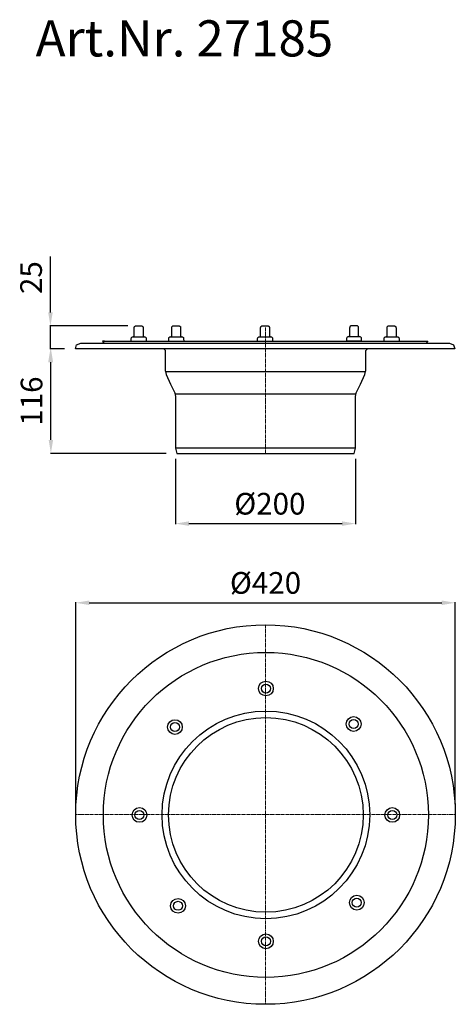
# Model space of a CAD drawing. Units: millimetres. Extents: x 1728 to 2210, y 1390 to 2480.
import ezdxf

# ---------------------------------------------------------------- set-up
doc = ezdxf.new("R2010")
doc.units = ezdxf.units.MM
doc.linetypes.add('MITTE2', pattern=[1.125, 0.75, -0.125, 0.125, -0.125])
doc.layers.add('Bemaßung', color=5, linetype='Continuous', lineweight=15)
doc.layers.add('KESSEL-System 200', color=7, linetype='Continuous')
doc.styles.add('R4', font='swisscb.ttf', dxfattribs={"height": 60})
doc.styles.get("Standard").update_dxf_attribs({"font": 'arial.ttf'})
doc.dimstyles.new('ISO-25', dxfattribs={"dimtxt": 2.5, "dimasz": 2.5, "dimexe": 1.25, "dimexo": 0.625, "dimtad": 1, "dimtxsty": 'Standard', "dimcen": 2.5, "dimadec": 0, "dimazin": 0, "dimtfac": 1, "dimtmove": 0, "dimatfit": 3, "dimfxl": 1, "dimarcsym": 0})

# ---------------------------------------------------------------- blocks, each defined once
blk = doc.blocks.new('*D7')
at = {"layer": 'Bemaßung', "color": 0, "lineweight": -2, "transparency": 16777216}
for p, q in [((1789.8, 1611.6), (1789.8, 1835.2)), ((1804.8, 1834.6), (2195.2, 1834.6)), ((2210.2, 1611.6), (2210.2, 1835.2))]:
    blk.add_line(p, q, dxfattribs=at)
at = {"layer": 'Bemaßung', "color": 0, "transparency": 16777216}
for points in [[(1804.8, 1837.1), (1804.8, 1832.1), (1789.8, 1834.6)], [(2195.2, 1837.1), (2195.2, 1832.1), (2210.2, 1834.6)]]:
    blk.add_solid(points, dxfattribs=at)
at = {"layer": 'DEFPOINTS', "color": 0, "transparency": 16777216}
for p in [(2210.2, 1834.6), (1789.8, 1599.6), (2210.2, 1599.6)]:
    blk.add_point(p, dxfattribs=at)
at = {"layer": 'Bemaßung', "color": 0, "transparency": 16777216, "insert": (2000, 1853.5), "char_height": 24, "attachment_point": 5}
blk.add_mtext('%%C420', dxfattribs=at)
blk = doc.blocks.new('*D8')
at = {"layer": 'Bemaßung', "color": 0, "lineweight": -2, "transparency": 16777216}
for p, q in [((1761.8, 2156.3), (1761.8, 2218.3)), ((1847.6, 2141.3), (1761.2, 2141.3)), ((1761.8, 2116), (1761.8, 2141.3)), ((1777.4, 2116), (1761.2, 2116)), ((1761.8, 2101), (1761.8, 2086))]:
    blk.add_line(p, q, dxfattribs=at)
at = {"layer": 'Bemaßung', "color": 0, "transparency": 16777216}
for points in [[(1759.3, 2156.3), (1764.3, 2156.3), (1761.8, 2141.3)], [(1759.3, 2101), (1764.3, 2101), (1761.8, 2116)]]:
    blk.add_solid(points, dxfattribs=at)
at = {"layer": 'DEFPOINTS', "color": 0, "transparency": 16777216}
for p in [(1761.8, 2141.3), (1859.6, 2141.3), (1789.4, 2116)]:
    blk.add_point(p, dxfattribs=at)
at = {"layer": 'Bemaßung', "color": 0, "transparency": 16777216, "insert": (1743.5, 2194.8), "char_height": 24, "attachment_point": 5, "rotation": 90}
blk.add_mtext('25', dxfattribs=at)
blk = doc.blocks.new('*D9')
at = {"layer": 'Bemaßung', "color": 0, "lineweight": -2, "transparency": 16777216}
for p, q in [((1777.4, 2116), (1761.7, 2116)), ((1762.3, 2015), (1762.3, 2101)), ((1889.8, 2000), (1761.7, 2000))]:
    blk.add_line(p, q, dxfattribs=at)
at = {"layer": 'Bemaßung', "color": 0, "transparency": 16777216}
for points in [[(1759.8, 2101), (1764.8, 2101), (1762.3, 2116)], [(1759.8, 2015), (1764.8, 2015), (1762.3, 2000)]]:
    blk.add_solid(points, dxfattribs=at)
at = {"layer": 'DEFPOINTS', "color": 0, "transparency": 16777216}
for p in [(1762.3, 2116), (1789.4, 2116), (1901.8, 2000)]:
    blk.add_point(p, dxfattribs=at)
at = {"layer": 'Bemaßung', "color": 0, "transparency": 16777216, "insert": (1744, 2058), "char_height": 24, "attachment_point": 5, "rotation": 90}
blk.add_mtext('116', dxfattribs=at)
blk = doc.blocks.new('*D10')
at = {"layer": 'Bemaßung', "color": 0, "lineweight": -2, "transparency": 16777216}
for p, q in [((1900.2, 1994), (1900.2, 1921.7)), ((2099.8, 1994), (2099.8, 1921.7)), ((1915.2, 1922.3), (2084.8, 1922.3))]:
    blk.add_line(p, q, dxfattribs=at)
at = {"layer": 'Bemaßung', "color": 0, "transparency": 16777216}
for points in [[(1915.2, 1924.8), (1915.2, 1919.8), (1900.2, 1922.3)], [(2084.8, 1924.8), (2084.8, 1919.8), (2099.8, 1922.3)]]:
    blk.add_solid(points, dxfattribs=at)
at = {"layer": 'DEFPOINTS', "color": 0, "transparency": 16777216}
for p in [(1900.2, 2006), (2099.8, 2006), (2099.8, 1922.3)]:
    blk.add_point(p, dxfattribs=at)
at = {"layer": 'Bemaßung', "color": 0, "transparency": 16777216, "insert": (2004.8, 1941.2), "char_height": 24, "attachment_point": 5}
blk.add_mtext('%%C200', dxfattribs=at)
blk = doc.blocks.new('27185 - ds')
at = {"color": 1, "linetype": 'MITTE2', "lineweight": 9, "ltscale": 5}
for q in [(0, 210.2), (-210.2, 0), (0, -210.2), (210.2, 0)]:
    blk.add_line((0, 0), q, dxfattribs=at)
for centre, radius in [((0, 0), 210.2), ((0.4, -0.4), 180), ((0.4, 139.6), 8.17), ((0.4, 139.6), 4.99), ((0.4, -0.4), 115), ((-100.3, 96.9), 8.17), ((0.4, -0.4), 107.8), ((-100.3, 96.9), 4.99), ((97.6, 100.3), 8.17), ((97.6, 100.3), 4.99), ((-139.6, -0.4), 8.17), ((-139.6, -0.4), 4.99), ((140.4, -0.4), 8.17), ((140.4, -0.4), 4.99), ((-96.9, -101.1), 8.17), ((-96.9, -101.1), 4.99), ((101.1, -97.6), 8.17), ((101.1, -97.6), 4.99), ((0.4, -140.4), 8.17), ((0.4, -140.4), 4.99)]:
    blk.add_circle(centre, radius)
blk = doc.blocks.new('27185 - va')
for p, q in [((-145.4, 139.6), (-145.3, 139.9)), ((-145.4, 139.3), (-145.4, 139.6)), ((-145.4, 133.5), (-145.4, 139.3)), ((-145.4, 130.3), (-145.4, 133.5)), ((-145.3, 139.9), (-145.2, 140.1)), ((-145.2, 140.1), (-145, 140.5)), ((-145, 140.5), (-144.9, 140.6)), ((-144.9, 140.6), (-144.6, 140.9)), ((-144.6, 140.9), (-144.4, 141)), ((-144.4, 141), (-144, 141.2)), ((-144, 141.2), (-143.8, 141.2)), ((-143.8, 141.2), (-143.4, 141.3)), ((-143.4, 141.3), (-143.2, 141.3)), ((-143.2, 141.3), (-142.1, 141.3)), ((-142.1, 141.3), (-141.7, 141.3)), ((-141.7, 141.3), (-141.3, 141.3)), ((-141.3, 141.3), (-140.6, 141.3)), ((-140.6, 141.3), (-140.2, 141.3)), ((-140.2, 141.3), (-139.5, 141.3)), ((-139.5, 141.3), (-138.6, 141.3)), ((-138.6, 141.3), (-138, 141.3)), ((-138, 141.3), (-137.4, 141.3)), ((-137.4, 141.3), (-137.3, 141.3)), ((-137.3, 141.3), (-136.8, 141.2)), ((-136.8, 141.2), (-136.7, 141.1)), ((-136.7, 141.1), (-136.3, 140.9)), ((-136.3, 140.9), (-136.2, 140.8)), ((-136.2, 140.8), (-135.8, 140.5)), ((-135.8, 140.5), (-135.8, 140.4)), ((-135.8, 140.4), (-135.6, 139.9)), ((-135.6, 139.9), (-135.5, 139.7)), ((-135.5, 139.7), (-135.5, 139.3)), ((-135.5, 139.3), (-135.5, 136.3)), ((-135.5, 136.3), (-135.5, 130.3)), ((-103.9, 139.6), (-103.8, 139.9)), ((-103.9, 139.3), (-103.9, 139.6)), ((-103.9, 133.5), (-103.9, 139.3)), ((-103.9, 130.3), (-103.9, 133.5)), ((-103.8, 139.9), (-103.7, 140.1)), ((-103.7, 140.1), (-103.5, 140.5)), ((-103.5, 140.5), (-103.4, 140.6)), ((-103.4, 140.6), (-103.1, 140.9)), ((-103.1, 140.9), (-102.9, 141)), ((-102.9, 141), (-102.5, 141.2)), ((-102.5, 141.2), (-102.3, 141.2)), ((-102.3, 141.2), (-101.9, 141.3)), ((-101.9, 141.3), (-101.7, 141.3)), ((-101.7, 141.3), (-100.6, 141.3)), ((-100.6, 141.3), (-100.2, 141.3)), ((-100.2, 141.3), (-99.8, 141.3)), ((-99.8, 141.3), (-99.1, 141.3)), ((-99.1, 141.3), (-98.7, 141.3)), ((-98.7, 141.3), (-98, 141.3)), ((-98, 141.3), (-97.1, 141.3)), ((-97.1, 141.3), (-96.5, 141.3)), ((-96.5, 141.3), (-96, 141.3)), ((-96, 141.3), (-95.8, 141.3)), ((-95.8, 141.3), (-95.3, 141.2)), ((-95.3, 141.2), (-95.2, 141.1)), ((-95.2, 141.1), (-94.8, 140.9)), ((-94.8, 140.9), (-94.7, 140.8)), ((-94.7, 140.8), (-94.3, 140.5)), ((-94.3, 140.5), (-94.3, 140.4)), ((-94.3, 140.4), (-94.1, 139.9)), ((-94.1, 139.9), (-94, 139.7)), ((-94, 139.7), (-94, 139.3)), ((-94, 139.3), (-94, 136.3)), ((-94, 136.3), (-94, 130.3)), ((-5.4, 139.6), (-5.3, 139.9)), ((-5.4, 139.3), (-5.4, 139.6)), ((-5.4, 133.5), (-5.4, 139.3)), ((-5.4, 130.3), (-5.4, 133.5)), ((-5.3, 139.9), (-5.2, 140.1)), ((-5.2, 140.1), (-5, 140.5)), ((-5, 140.5), (-4.9, 140.6)), ((-4.9, 140.6), (-4.6, 140.9)), ((-4.6, 140.9), (-4.4, 141)), ((-4.4, 141), (-4, 141.2)), ((-4, 141.2), (-3.8, 141.2)), ((-3.8, 141.2), (-3.4, 141.3)), ((-3.4, 141.3), (-3.2, 141.3)), ((-3.2, 141.3), (-2.1, 141.3)), ((-2.1, 141.3), (-1.7, 141.3)), ((-1.7, 141.3), (-1.3, 141.3)), ((-1.3, 141.3), (-0.6, 141.3)), ((-0.6, 141.3), (-0.2, 141.3)), ((-0.2, 141.3), (0.5, 141.3)), ((0.5, 141.3), (1.4, 141.3)), ((1.4, 141.3), (2, 141.3)), ((2, 141.3), (2.6, 141.3)), ((2.6, 141.3), (2.7, 141.3)), ((2.7, 141.3), (3.2, 141.2)), ((3.2, 141.2), (3.3, 141.1)), ((3.3, 141.1), (3.7, 140.9)), ((3.7, 140.9), (3.8, 140.8)), ((3.8, 140.8), (4.2, 140.5)), ((4.2, 140.5), (4.2, 140.4)), ((4.2, 140.4), (4.4, 139.9)), ((4.4, 139.9), (4.5, 139.7)), ((4.5, 139.7), (4.5, 139.3)), ((4.5, 139.3), (4.5, 136.3)), ((4.5, 136.3), (4.5, 130.3)), ((93.2, 139.7), (93.1, 139.3)), ((93.1, 139.3), (93.1, 136.3)), ((93.1, 136.3), (93.1, 130.3)), ((93.4, 140.4), (93.2, 139.9)), ((93.2, 139.9), (93.2, 139.7)), ((93.5, 140.5), (93.4, 140.4)), ((93.9, 140.8), (93.5, 140.5)), ((94.4, 141.1), (93.9, 140.9)), ((93.9, 140.9), (93.9, 140.8)), ((94.5, 141.2), (94.4, 141.1)), ((95, 141.3), (94.5, 141.2)), ((95.1, 141.3), (95, 141.3)), ((95.7, 141.3), (95.1, 141.3)), ((96.3, 141.3), (95.7, 141.3)), ((97.2, 141.3), (96.3, 141.3)), ((97.9, 141.3), (97.2, 141.3)), ((98.3, 141.3), (97.9, 141.3)), ((99, 141.3), (98.3, 141.3)), ((99.4, 141.3), (99, 141.3)), ((99.8, 141.3), (99.4, 141.3)), ((100.9, 141.3), (99.8, 141.3)), ((101.1, 141.3), (100.9, 141.3)), ((101.5, 141.2), (101.1, 141.3)), ((101.7, 141.2), (101.5, 141.2)), ((102.1, 141), (101.7, 141.2)), ((102.3, 140.9), (102.1, 141)), ((102.6, 140.6), (102.3, 140.9)), ((102.7, 140.5), (102.6, 140.6)), ((102.9, 140.1), (102.7, 140.5)), ((103, 139.9), (102.9, 140.1)), ((103, 139.6), (103, 139.9)), ((103.1, 139.3), (103, 139.6)), ((103.1, 133.5), (103.1, 139.3)), ((103.1, 130.3), (103.1, 133.5)), ((134.6, 139.3), (134.7, 139.6)), ((134.6, 133.5), (134.6, 139.3)), ((134.6, 130.3), (134.6, 133.5)), ((134.7, 139.9), (134.8, 140.1)), ((134.7, 139.6), (134.7, 139.9)), ((134.8, 140.1), (135, 140.5)), ((135, 140.5), (135.1, 140.6)), ((135.1, 140.6), (135.4, 140.9)), ((135.4, 140.9), (135.6, 141)), ((135.6, 141), (136, 141.2)), ((136, 141.2), (136.2, 141.2)), ((136.2, 141.2), (136.6, 141.3)), ((136.6, 141.3), (136.8, 141.3)), ((136.8, 141.3), (137.9, 141.3)), ((137.9, 141.3), (138.3, 141.3)), ((138.3, 141.3), (138.7, 141.3)), ((138.7, 141.3), (139.4, 141.3)), ((139.4, 141.3), (139.8, 141.3)), ((139.8, 141.3), (140.5, 141.3)), ((140.5, 141.3), (141.4, 141.3)), ((141.4, 141.3), (142, 141.3)), ((142, 141.3), (142.6, 141.3)), ((142.6, 141.3), (142.7, 141.3)), ((142.7, 141.3), (143.2, 141.2)), ((143.2, 141.2), (143.3, 141.1)), ((143.3, 141.1), (143.7, 140.9)), ((143.7, 140.9), (143.8, 140.8)), ((143.8, 140.8), (144.2, 140.5)), ((144.2, 140.5), (144.2, 140.4)), ((144.2, 140.4), (144.5, 139.9)), ((144.5, 139.9), (144.5, 139.7)), ((144.5, 139.7), (144.6, 139.3)), ((144.6, 139.3), (144.6, 136.3)), ((144.6, 136.3), (144.6, 130.3)), ((-204.7, 122), (203.8, 122)), ((-180.4, 124.5), (179.6, 124.5)), ((-148.7, 127.3), (-148.6, 127.9)), ((-148.7, 126.6), (-148.7, 127.3)), ((-148.7, 124.5), (-148.7, 126.6)), ((-148.7, 124.5), (-132.1, 124.5)), ((-148.6, 127.9), (-148.4, 128.4)), ((-148.6, 127.9), (-148.6, 127.9)), ((-148.4, 128.4), (-148.3, 128.5)), ((-148.3, 128.5), (-147.9, 128.9)), ((-147.9, 128.9), (-147.4, 129.2)), ((-147.9, 128.9), (-147.9, 128.9)), ((-147.4, 129.2), (-147.3, 129.2)), ((-147.3, 129.2), (-146.8, 129.3)), ((-146.8, 129.3), (-146.7, 129.3)), ((-146.7, 129.3), (-146.5, 129.3)), ((-146.5, 129.3), (-146.4, 129.3)), ((-146.5, 129.3), (-134.5, 129.3)), ((-146.4, 129.3), (-146.1, 129.4)), ((-146.1, 129.4), (-146, 129.4)), ((-146, 129.4), (-145.8, 129.6)), ((-145.8, 129.6), (-145.7, 129.6)), ((-145.7, 129.6), (-145.5, 129.9)), ((-145.5, 129.9), (-145.4, 130.2)), ((-145.5, 129.9), (-145.5, 129.9)), ((-145.4, 130.2), (-145.4, 130.3)), ((-135.5, 130.3), (-135.4, 130)), ((-135.4, 130), (-135.4, 129.9)), ((-135.4, 129.9), (-135.3, 129.9)), ((-135.3, 129.9), (-135.2, 129.6)), ((-135.2, 129.6), (-135.1, 129.6)), ((-135.1, 129.6), (-134.8, 129.4)), ((-134.8, 129.4), (-134.5, 129.3)), ((-134.8, 129.4), (-134.8, 129.4)), ((-134.5, 129.3), (-134.4, 129.3)), ((-134.4, 129.3), (-134.1, 129.3)), ((-134.1, 129.3), (-133.5, 129.2)), ((-134.1, 129.3), (-134.1, 129.3)), ((-133.5, 129.2), (-133, 128.9)), ((-133.5, 129.2), (-133.5, 129.2)), ((-133, 128.9), (-132.5, 128.5)), ((-133, 128.9), (-133, 128.9)), ((-132.5, 128.5), (-132.5, 128.4)), ((-132.5, 128.4), (-132.3, 127.9)), ((-132.3, 127.9), (-132.2, 127.9)), ((-132.2, 127.9), (-132.2, 127.3)), ((-132.2, 127.3), (-132.1, 127)), ((-132.1, 127), (-132.1, 124.5)), ((-107.2, 127.3), (-107.1, 127.9)), ((-107.2, 126.6), (-107.2, 127.3)), ((-107.2, 124.5), (-107.2, 126.6)), ((-107.2, 124.5), (-90.6, 124.5)), ((-107.1, 127.9), (-106.9, 128.4)), ((-107.1, 127.9), (-107.1, 127.9)), ((-106.9, 128.4), (-106.8, 128.5)), ((-106.8, 128.5), (-106.4, 128.9)), ((-106.4, 128.9), (-105.9, 129.2)), ((-106.4, 128.9), (-106.4, 128.9)), ((-105.9, 129.2), (-105.8, 129.2)), ((-105.8, 129.2), (-105.3, 129.3)), ((-105.3, 129.3), (-105.2, 129.3)), ((-105.2, 129.3), (-105, 129.3)), ((-105, 129.3), (-104.9, 129.3)), ((-105, 129.3), (-93, 129.3)), ((-104.9, 129.3), (-104.6, 129.4)), ((-104.6, 129.4), (-104.5, 129.4)), ((-104.5, 129.4), (-104.3, 129.6)), ((-104.3, 129.6), (-104.2, 129.6)), ((-104.2, 129.6), (-104, 129.9)), ((-104, 129.9), (-103.9, 130.2)), ((-104, 129.9), (-104, 129.9)), ((-103.9, 130.2), (-103.9, 130.3)), ((-94, 130.3), (-93.9, 130)), ((-93.9, 130), (-93.9, 129.9)), ((-93.9, 129.9), (-93.8, 129.9)), ((-93.8, 129.9), (-93.7, 129.6)), ((-93.7, 129.6), (-93.6, 129.6)), ((-93.6, 129.6), (-93.3, 129.4)), ((-93.3, 129.4), (-93, 129.3)), ((-93.3, 129.4), (-93.3, 129.4)), ((-93, 129.3), (-92.9, 129.3)), ((-92.9, 129.3), (-92.7, 129.3)), ((-92.7, 129.3), (-92.6, 129.3)), ((-92.6, 129.3), (-92, 129.2)), ((-92, 129.2), (-91.5, 128.9)), ((-92, 129.2), (-92, 129.2)), ((-91.5, 128.9), (-91, 128.5)), ((-91.5, 128.9), (-91.5, 128.9)), ((-91, 128.5), (-91, 128.4)), ((-91, 128.4), (-90.8, 127.9)), ((-90.8, 127.9), (-90.7, 127.3)), ((-90.8, 127.9), (-90.8, 127.9)), ((-90.7, 127.3), (-90.7, 127)), ((-90.7, 127), (-90.6, 124.5)), ((-8.7, 127.3), (-8.6, 127.9)), ((-8.7, 126.6), (-8.7, 127.3)), ((-8.7, 124.5), (-8.7, 126.6)), ((-8.7, 124.5), (7.9, 124.5)), ((-8.6, 127.9), (-8.4, 128.4)), ((-8.6, 127.9), (-8.6, 127.9)), ((-8.4, 128.4), (-8.3, 128.5)), ((-8.3, 128.5), (-7.9, 128.9)), ((-7.9, 128.9), (-7.4, 129.2)), ((-7.9, 128.9), (-7.9, 128.9)), ((-7.4, 129.2), (-7.3, 129.2)), ((-7.3, 129.2), (-6.8, 129.3)), ((-6.8, 129.3), (-6.7, 129.3)), ((-6.7, 129.3), (-6.5, 129.3)), ((-6.5, 129.3), (-6.4, 129.3)), ((-6.5, 129.3), (5.5, 129.3)), ((-6.4, 129.3), (-6.1, 129.4)), ((-6.1, 129.4), (-6, 129.4)), ((-6, 129.4), (-5.8, 129.6)), ((-5.8, 129.6), (-5.7, 129.6)), ((-5.7, 129.6), (-5.5, 129.9)), ((-5.5, 129.9), (-5.4, 130.2)), ((-5.5, 129.9), (-5.5, 129.9)), ((-5.4, 130.2), (-5.4, 130.3)), ((4.5, 130.3), (4.6, 130)), ((4.6, 130), (4.6, 129.9)), ((4.6, 129.9), (4.7, 129.9)), ((4.7, 129.9), (4.8, 129.6)), ((4.8, 129.6), (4.9, 129.6)), ((4.9, 129.6), (5.2, 129.4)), ((5.2, 129.4), (5.5, 129.3)), ((5.2, 129.4), (5.2, 129.4)), ((5.5, 129.3), (5.6, 129.3)), ((5.6, 129.3), (5.9, 129.3)), ((5.9, 129.3), (6.5, 129.2)), ((5.9, 129.3), (5.9, 129.3)), ((6.5, 129.2), (7, 128.9)), ((6.5, 129.2), (6.5, 129.2)), ((7, 128.9), (7.5, 128.5)), ((7, 128.9), (7, 128.9)), ((7.5, 128.5), (7.5, 128.4)), ((7.5, 128.4), (7.7, 127.9)), ((7.7, 127.9), (7.8, 127.9)), ((7.8, 127.9), (7.8, 127.3)), ((7.8, 127.3), (7.9, 127)), ((7.9, 127), (7.9, 124.5)), ((89.9, 127.9), (89.8, 127.3)), ((89.8, 127.3), (89.8, 127)), ((89.8, 127), (89.8, 124.5)), ((106.4, 124.5), (89.8, 124.5)), ((90.2, 128.4), (89.9, 127.9)), ((89.9, 127.9), (89.9, 127.9)), ((90.6, 128.9), (90.2, 128.5)), ((90.2, 128.5), (90.2, 128.4)), ((91.2, 129.2), (90.6, 128.9)), ((90.6, 128.9), (90.6, 128.9)), ((91.8, 129.3), (91.2, 129.2)), ((91.2, 129.2), (91.2, 129.2)), ((91.8, 129.3), (91.8, 129.3)), ((92.1, 129.3), (91.8, 129.3)), ((92.4, 129.4), (92.1, 129.3)), ((92.1, 129.3), (92.1, 129.3)), ((104.1, 129.3), (92.1, 129.3)), ((92.5, 129.4), (92.4, 129.4)), ((92.8, 129.6), (92.5, 129.4)), ((93, 129.9), (92.8, 129.6)), ((92.8, 129.6), (92.8, 129.6)), ((93.1, 130), (93, 129.9)), ((93, 129.9), (93, 129.9)), ((93.1, 130.3), (93.1, 130)), ((103.1, 130.2), (103.1, 130.3)), ((103.2, 129.9), (103.1, 130.2)), ((103.2, 129.9), (103.2, 129.9)), ((103.4, 129.6), (103.2, 129.9)), ((103.4, 129.6), (103.4, 129.6)), ((103.7, 129.4), (103.4, 129.6)), ((103.8, 129.4), (103.7, 129.4)), ((104.1, 129.3), (103.8, 129.4)), ((104.1, 129.3), (104.1, 129.3)), ((104.4, 129.3), (104.1, 129.3)), ((104.4, 129.3), (104.4, 129.3)), ((105, 129.2), (104.4, 129.3)), ((105, 129.2), (105, 129.2)), ((105.6, 128.9), (105, 129.2)), ((105.6, 128.9), (105.6, 128.9)), ((106, 128.5), (105.6, 128.9)), ((106, 128.4), (106, 128.5)), ((106.3, 127.9), (106, 128.4)), ((106.3, 127.9), (106.3, 127.9)), ((106.4, 127.3), (106.3, 127.9)), ((106.4, 126.6), (106.4, 127.3)), ((106.4, 124.5), (106.4, 126.6)), ((131.3, 127.3), (131.4, 127.9)), ((131.3, 126.6), (131.3, 127.3)), ((131.3, 124.5), (131.3, 126.6)), ((131.3, 124.5), (147.9, 124.5)), ((131.4, 127.9), (131.7, 128.4)), ((131.4, 127.9), (131.4, 127.9)), ((131.7, 128.5), (132.1, 128.9)), ((131.7, 128.4), (131.7, 128.5)), ((132.1, 128.9), (132.6, 129.2)), ((132.1, 128.9), (132.1, 128.9)), ((132.6, 129.2), (132.7, 129.2)), ((132.7, 129.2), (133.2, 129.3)), ((133.2, 129.3), (133.3, 129.3)), ((133.3, 129.3), (133.5, 129.3)), ((133.5, 129.3), (133.6, 129.3)), ((133.5, 129.3), (145.6, 129.3)), ((133.6, 129.3), (133.9, 129.4)), ((133.9, 129.4), (134, 129.4)), ((134, 129.4), (134.3, 129.6)), ((134.3, 129.6), (134.5, 129.9)), ((134.3, 129.6), (134.3, 129.6)), ((134.5, 129.9), (134.6, 130.2)), ((134.5, 129.9), (134.5, 129.9)), ((134.6, 130.2), (134.6, 130.3)), ((144.6, 130.3), (144.6, 130)), ((144.6, 130), (144.6, 129.9)), ((144.6, 129.9), (144.7, 129.9)), ((144.7, 129.9), (144.9, 129.6)), ((144.9, 129.6), (145.2, 129.4)), ((144.9, 129.6), (144.9, 129.6)), ((145.2, 129.4), (145.6, 129.3)), ((145.2, 129.4), (145.2, 129.4)), ((145.6, 129.3), (145.9, 129.3)), ((145.6, 129.3), (145.6, 129.3)), ((145.9, 129.3), (146.5, 129.2)), ((145.9, 129.3), (145.9, 129.3)), ((146.5, 129.2), (147, 128.9)), ((146.5, 129.2), (146.5, 129.2)), ((147, 128.9), (147.1, 128.9)), ((147.1, 128.9), (147.5, 128.5)), ((147.5, 128.5), (147.5, 128.4)), ((147.5, 128.4), (147.8, 127.9)), ((147.8, 127.9), (147.9, 127.3)), ((147.8, 127.9), (147.8, 127.9)), ((147.9, 127.3), (147.9, 127)), ((147.9, 127), (147.9, 124.5)), ((209.8, 116), (-210.6, 116)), ((-110.8, 90.7), (110.8, 90.7)), ((-100.3, 65.9), (100.3, 65.9)), ((99.8, 6), (-99.8, 6)), ((-98.2, 0), (98.2, 0))]:
    blk.add_line(p, q)
at = {"color": 1, "linetype": 'MITTE2', "lineweight": 9, "ltscale": 5}
blk.add_line((0, 0), (0, 141.3), dxfattribs=at)
for points in [[(-210.6, 116, 0), (-209.2, 120.2, 0), (-204.7, 122, 0)], [(-204.7, 122, 0), (-204.7, 122, 0), (-178.8, 122, 0)], [(-178.4, 124.5, 0), (-180.4, 124.5, 0)], [(-180.4, 124.5, 0), (-179, 122.1, 0), (-178.8, 122, 0)], [(177.6, 124.5, 0), (179.6, 124.5, 0)], [(179.6, 124.5, 0), (178.1, 122.1, 0), (178, 122, 0)], [(180.9, 122, 0), (203.8, 122, 0), (203.8, 122, 0)], [(203.8, 122, 0), (208.3, 120.2, 0), (209.8, 116, 0)], [(-209.1, 116, 0), (-210.6, 116, 0)], [(-112.9, 116, 0), (-165.1, 116, 0), (-165.2, 116, 0)], [(-110.9, 114, 0), (-112, 115.1, 0), (-112.9, 116, 0)], [(-111, 114, 0), (-111, 113.7, 0), (-111, 91.8, 0)], [(113, 116, 0), (112.1, 115.1, 0), (111, 114, 0)], [(111, 91.8, 0), (111, 113.7, 0), (111, 114, 0)], [(164.3, 116, 0), (164.3, 116, 0), (112, 116, 0)], [(209.8, 116, 0), (208.3, 116, 0)], [(-111, 91.8, 0), (-110.8, 90.7, 0), (-110.1, 87.5, 0)], [(-110.1, 87.5, 0), (-105.2, 76.7, 0), (-100.5, 67, 0)], [(100.5, 67, 0), (105.2, 76.7, 0), (110.1, 87.5, 0)], [(110.1, 87.5, 0), (110.8, 90.7, 0), (111, 91.8, 0)], [(-100.5, 67, 0), (-100, 64.7, 0), (-99.8, 63.7, 0)], [(99.8, 63.7, 0), (100, 64.7, 0), (100.5, 67, 0)], [(-99.8, 63.7, 0), (-99.8, 20.8, 0), (-99.8, 6, 0)], [(99.8, 6, 0), (99.8, 48.8, 0), (99.8, 63.7, 0)], [(-99.8, 6, 0), (-98.6, 1.4, 0), (-98.2, 0, 0)], [(98.2, 0, 0), (98.6, 1.4, 0), (99.8, 6, 0)]]:
    blk.add_polyline3d(points)

msp = doc.modelspace()

# ---------------------------------------------------------------- block references
for name, p in [('27185 - va', (2000, 2000)), ('27185 - ds', (2000, 1600))]:
    msp.add_blockref(name, p)

# ---------------------------------------------------------------- texts
at = {"layer": 'KESSEL-System 200', "color": 200, "insert": (1745.4, 2479.8), "char_height": 40, "width": 650.4, "attachment_point": 1, "style": 'R4'}
msp.add_mtext('Art.Nr. 27185', dxfattribs=at)

# ---------------------------------------------------------------- dimensions: what is measured, and where the dimension line sits
at = {"layer": 'Bemaßung', "color": 5}
for base, p1, p2, picture, middle in [((1761.8, 2141.3), (1789.4, 2116), (1859.6, 2141.3), '*D8', (1743.5, 2194.8)), ((1762.3, 2116), (1901.8, 2000), (1789.4, 2116), '*D9', (1744, 2058))]:
    dim = msp.add_linear_dim(base=base, p1=p1, p2=p2, angle=90, dimstyle='ISO-25', override={"dimscale": 60, "dimtxt": 0.4, "dimasz": 0.25, "dimexe": 0.01, "dimexo": 0.2, "dimgap": 0.1, "dimdec": 0}, dxfattribs=at)
    dim.commit()
    dim.dimension.update_dxf_attribs({"geometry": picture, "text_midpoint": middle})
dim = msp.add_linear_dim(base=(2099.8, 1922.3), p1=(1900.2, 2006), p2=(2099.8, 2006), text='%%C<>', dimstyle='ISO-25', override={"dimscale": 60, "dimtxt": 0.4, "dimasz": 0.25, "dimexe": 0.01, "dimexo": 0.2, "dimgap": 0.1, "dimdec": 0}, dxfattribs=at)
dim.commit()
dim.dimension.update_dxf_attribs({"geometry": '*D10', "text_midpoint": (2004.8, 1922.3), "dimtype": 160})
dim = msp.add_linear_dim(base=(2210.2, 1834.6), p1=(1789.8, 1599.6), p2=(2210.2, 1599.6), text='%%C<>', dimstyle='ISO-25', override={"dimscale": 60, "dimtxt": 0.4, "dimasz": 0.25, "dimexe": 0.01, "dimexo": 0.2, "dimgap": 0.1, "dimdec": 0}, dxfattribs=at)
dim.commit()
dim.dimension.update_dxf_attribs({"geometry": '*D7', "text_midpoint": (2000, 1853.5)})

doc.saveas('drawing.dxf')
